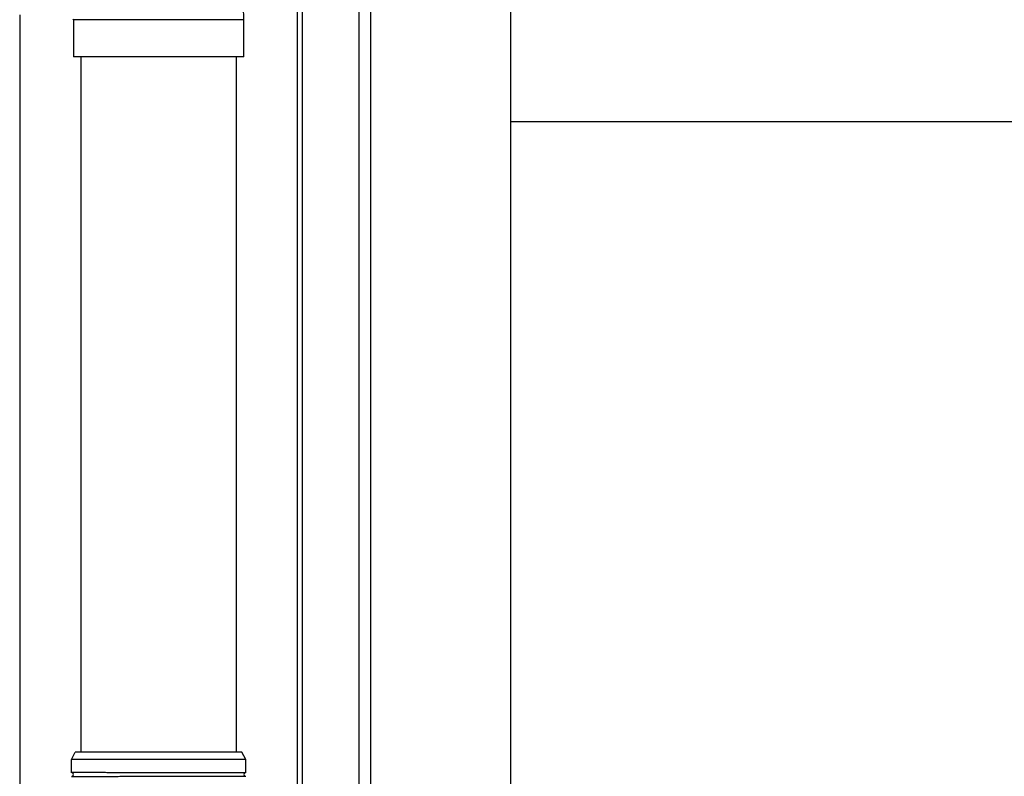
# Model space of a CAD drawing. Extents: x 0 to 23535, y 0 to 35916.
# Drawn here: x 12909 to 13174, y 12969 to 13173 of the extents above; entities that cross this region are included whole.
import ezdxf

# ---------------------------------------------------------------- set-up
doc = ezdxf.new("R2010")
doc.units = 0
doc.layers.add('YKK_A1', color=4, linetype='CONTINUOUS', lineweight=30)

msp = doc.modelspace()

# ---------------------------------------------------------------- linework, layer by layer
at = {"layer": 'YKK_A1'}
for p, q in [((12983.57, 11226.35), (12983.57, 13207.35)), ((12984.87, 11234.35), (12984.87, 13207.35)), ((13000.07, 13177.35), (13000.07, 11235.95)), ((13003.27, 13177.35), (13003.27, 11256.34)), ((13041.07, 13177.34), (13041.07, 11256.34)), ((12908.57, 13174.14), (12908.57, 10648.69)), ((14102.57, 13145.34), (13041.07, 13145.34))]:
    msp.add_line(p, q, dxfattribs=at)
at = {"layer": 'YKK_A1', "linetype": 'Continuous'}
for p, q in [((12922.94, 13173.04), (12923.11, 13172.86)), ((12923.07, 13172.86), (12923.07, 13162.86)), ((12969.07, 13172.86), (12923.07, 13172.86)), ((12969.07, 13162.86), (12969.07, 13172.86)), ((12969.07, 13162.86), (12923.07, 13162.86)), ((12925.07, 13162.86), (12925.07, 12975.23)), ((12967.07, 12975.23), (12967.07, 13162.86)), ((12922.57, 12973.23), (12923.57, 12975.23)), ((12968.57, 12975.23), (12923.57, 12975.23)), ((12969.57, 12973.23), (12968.57, 12975.23)), ((12969.57, 12973.23), (12922.57, 12973.23)), ((12922.57, 12969.71), (12922.57, 12973.23)), ((12969.57, 12969.71), (12969.57, 12973.23))]:
    msp.add_line(p, q, dxfattribs=at)
for centre, start, end in [((12922.57, 12969.23), 285.4963, 74.5128), ((12969.57, 12969.23), 105.4872, 254.5037)]:
    msp.add_arc(centre, 0.5, start, end, dxfattribs=at)
for points, knots in [([(12969.07, 13172.86), (12969.05, 13173.81), (12969.01, 13176.02), (12968.64, 13179.49), (12967.94, 13183.24), (12966.92, 13186.92), (12965.61, 13190.51), (12964, 13193.97), (12962.12, 13197.29), (12959.96, 13200.44), (12957.55, 13203.4), (12954.91, 13206.15), (12952.05, 13208.67), (12948.99, 13210.94), (12945.75, 13212.96), (12942.35, 13214.7), (12938.83, 13216.15), (12935.19, 13217.3), (12931.54, 13218.13), (12928.83, 13218.53), (12927.38, 13218.66), (12927.12, 13218.69)], [0, 0, 0, 0, 0.041471, 0.09737, 0.153276, 0.209182, 0.265088, 0.320992, 0.376895, 0.432795, 0.488692, 0.544586, 0.600476, 0.656363, 0.712246, 0.768125, 0.824, 0.879871, 0.93574, 0.988668, 1, 1, 1, 1]), ([(12969.57, 12969.71), (12969.56, 12969.71), (12969.47, 12969.71), (12969.26, 12969.71), (12968.79, 12969.7), (12968.17, 12969.7), (12967.39, 12969.7), (12966.45, 12969.7), (12965.46, 12969.69), (12964.46, 12969.69), (12963.5, 12969.69), (12962.47, 12969.69), (12961.23, 12969.69), (12959.79, 12969.69), (12958.12, 12969.69), (12956.38, 12969.69), (12954.55, 12969.69), (12952.67, 12969.69), (12950.74, 12969.7), (12948.79, 12969.7), (12946.8, 12969.7), (12944.98, 12969.71), (12943.33, 12969.71), (12941.88, 12969.71), (12940.43, 12969.71), (12938.83, 12969.72), (12937.13, 12969.72), (12935.37, 12969.72), (12933.71, 12969.72), (12932.1, 12969.72), (12931.11, 12969.73), (12930.61, 12969.73), (12930.61, 12969.73), (12930.61, 12969.73), (12930.61, 12969.73), (12927.93, 12969.73), (12925.25, 12969.73), (12922.57, 12969.73)], [0.043047, 0.043047, 0.043047, 0.043047, 0.047834, 0.084714, 0.12213, 0.158364, 0.194851, 0.23173, 0.269147, 0.29628, 0.323519, 0.351084, 0.37876, 0.416177, 0.45241, 0.488897, 0.525776, 0.563193, 0.599426, 0.635912, 0.672791, 0.710208, 0.737341, 0.76458, 0.792145, 0.819821, 0.857238, 0.892482, 0.927958, 0.963703, 1, 1, 1, 1, 1, 1, 1.19505, 1.19505, 1.19505, 1.19505]), ([(12922.57, 12968.72), (12925.27, 12968.72), (12927.98, 12968.73), (12930.68, 12968.73), (12930.68, 12968.73), (12930.68, 12968.73), (12930.68, 12968.73), (12930.91, 12968.73), (12931.65, 12968.73), (12932.97, 12968.73), (12934.66, 12968.73), (12936.43, 12968.74), (12938.26, 12968.74), (12940.16, 12968.74), (12941.95, 12968.74), (12943.58, 12968.75), (12945.05, 12968.75), (12946.53, 12968.75), (12948.19, 12968.75), (12949.84, 12968.76), (12951.46, 12968.76), (12952.89, 12968.76), (12954.29, 12968.76), (12955.84, 12968.76), (12957.47, 12968.76), (12959.17, 12968.76), (12960.77, 12968.76), (12962.28, 12968.76), (12963.67, 12968.76), (12964.93, 12968.76), (12966.05, 12968.76), (12967.05, 12968.76), (12967.89, 12968.75), (12968.58, 12968.75), (12969.1, 12968.75), (12969.4, 12968.75), (12969.53, 12968.74), (12969.57, 12968.74)], [-0.198927, -0.198927, -0.198927, -0.198927, 0, 0, 0, 0, 0, 0, 0.01683, 0.054023, 0.091489, 0.127783, 0.16433, 0.20127, 0.238749, 0.265927, 0.293211, 0.320822, 0.348544, 0.386023, 0.413201, 0.440484, 0.468095, 0.495818, 0.533297, 0.56959, 0.606137, 0.643077, 0.680556, 0.716849, 0.753396, 0.790336, 0.827814, 0.864108, 0.900655, 0.937595, 0.95649, 0.95649, 0.95649, 0.95649])]:
    msp.add_open_spline(points, degree=3, knots=knots, dxfattribs=at)

doc.saveas('drawing.dxf')
